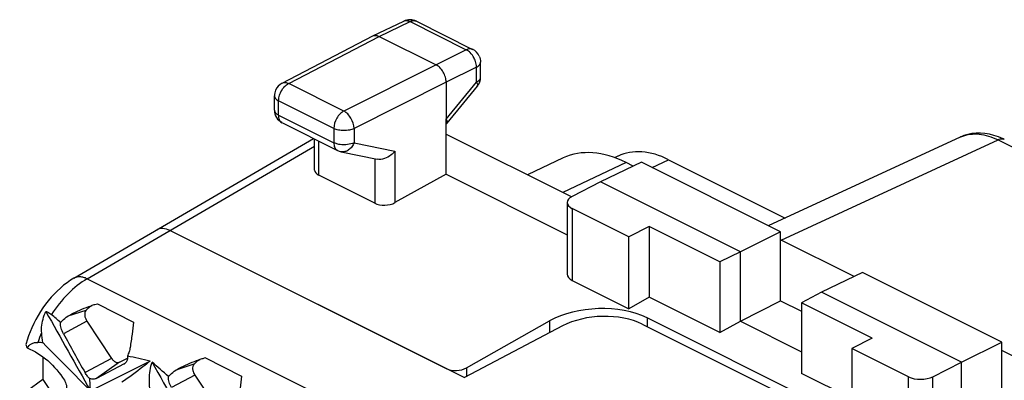
# Model space of a CAD drawing. Units: millimetres. Extents: x -27 to 53.2, y -31.9 to 40.8.
# Drawn here: x -26.4 to -9.2, y 28.3 to 34.6 of the extents above; entities that cross this region are included whole.
import ezdxf

# ---------------------------------------------------------------- set-up
doc = ezdxf.new("R2010")
doc.units = ezdxf.units.MM
doc.header["$LTSCALE"] = 16.335
doc.layers.get('0').update_dxf_attribs({"linetype": 'CONTINUOUS'})
for name, color, linetype in [('ASSI', 7, 'CONTINUOUS'), ('DRAFT', 7, 'CONTINUOUS'), ('RACCORDO', 7, 'CONTINUOUS'), ('SUPERFICI', 7, 'CONTINUOUS')]:
    doc.layers.add(name, color=color, linetype=linetype)

msp = doc.modelspace()

# ---------------------------------------------------------------- linework, layer by layer
at = {"color": 253, "linetype": 'CONTINUOUS'}
for p, q in [((-25.197, 29.52), (-25.514, 29.416)), ((-25.18, 29.332), (-25.588, 29.113)), ((-24.749, 28.683), (-25.213, 28.434)), ((-24.614, 28.616), (-25.012, 28.334)), ((-24.521, 28.593), (-24.532, 28.585)), ((-23.316, 28.58), (-23.633, 28.476)), ((-23.299, 28.392), (-23.707, 28.173))]:
    msp.add_line(p, q, dxfattribs=at)
at = {"color": 7, "linetype": 'CONTINUOUS'}
for p, q in [((-24.997, 29.631), (-24.366, 29.316)), ((-25.948, 28.712), (-25.948, 28.314)), ((-23.116, 28.69), (-22.485, 28.375)), ((-24.08, 28.636), (-26.351, 27.501)), ((-24.532, 28.585), (-25.012, 28.334)), ((-25.948, 28.314), (-26.235, 28.104)), ((-25.948, 28.314), (-25.834, 28.142)), ((-25.117, 28.118), (-25.127, 28.33))]:
    msp.add_line(p, q, dxfattribs=at)
for centre, radius, start, end in [((-24.937, 29.288), 0.348, 116.8179, 125.2562), ((-24.48, 27.635), 2.062, 105.8359, 107.7394), ((-24.48, 27.633), 2.063, 104.5046, 105.8361), ((204.851, 158.13), 264.176, 209.1372, 209.4816), ((-42.328, 10.761), 24.948, 48.0159, 48.4983), ((183.705, 144.198), 238.847, 208.8053, 208.99138), ((-26.512, 22.339), 6.64, 85.0965, 85.8854), ((-438.886, -380.051), 581.211, 44.609619, 44.725672), ((-28.891, 7.675), 21.506, 77.0741, 78.1499), ((-23.056, 28.348), 0.348, 116.8179, 125.2562), ((-22.599, 26.694), 2.062, 105.8359, 107.7394), ((-22.599, 26.693), 2.063, 104.5046, 105.8361), ((-24.579, 28.676), 0.102, 297.7176, 305.5406), ((-40.995, 9.206), 25.771, 48.0247, 48.8751), ((206.709, 157.177), 264.149, 209.12303, 209.4816)]:
    msp.add_arc(centre, radius, start, end, dxfattribs=at)
at = {"color": 253, "linetype": 'CONTINUOUS'}
msp.add_arc((-23.753, 28.13), 2.43, 155.7423, 159.9761, dxfattribs=at)
msp.add_open_spline([(-25.174, 30.07), (-25.296, 30), (-25.529, 29.811), (-25.713, 29.576), (-25.797, 29.445)], degree=3, knots=[0, 0, 0, 0, 0.474074, 1, 1, 1, 1], dxfattribs=at)
at = {"color": 7, "linetype": 'CONTINUOUS'}
for points, knots in [([(-25.514, 29.416), (-25.482, 29.435), (-25.353, 29.508), (-25.215, 29.565), (-25.108, 29.599)], [0, 0, 0, 0, 0.249469, 1, 1, 1, 1]), ([(-25.138, 29.572), (-25.143, 29.568), (-25.164, 29.553), (-25.183, 29.535), (-25.197, 29.52)], [0, 0, 0, 0, 0.247215, 1, 1, 1, 1]), ([(-25.968, 29.128), (-25.971, 29.16), (-25.97, 29.289), (-25.934, 29.415), (-25.895, 29.502)], [0, 0, 0, 0, 0.252891, 1, 1, 1, 1]), ([(-25.895, 29.502), (-25.887, 29.5), (-25.851, 29.488), (-25.819, 29.465), (-25.797, 29.445)], [0, 0, 0, 0, 0.220312, 1, 1, 1, 1]), ([(-25.64, 29.305), (-25.631, 29.316), (-25.594, 29.359), (-25.55, 29.394), (-25.514, 29.416)], [0, 0, 0, 0, 0.25106, 1, 1, 1, 1]), ([(-25.588, 29.113), (-25.605, 29.144), (-25.63, 29.207), (-25.641, 29.274), (-25.64, 29.305)], [0, 0, 0, 0, 0.523868, 1, 1, 1, 1]), ([(-24.366, 29.316), (-24.373, 29.246), (-24.393, 29.098), (-24.415, 28.95), (-24.427, 28.873)], [0, 0, 0, 0, 0.47194, 1, 1, 1, 1]), ([(-26.241, 28.942), (-26.244, 28.931), (-26.242, 28.902), (-26.229, 28.878), (-26.221, 28.865)], [0, 0, 0, 0, 0.439337, 1, 1, 1, 1]), ([(-26.221, 28.865), (-26.201, 28.894), (-26.161, 28.933), (-26.093, 28.961), (-26.055, 28.963), (-26.036, 28.962)], [0, 0, 0, 0, 0.485409, 0.733865, 1, 1, 1, 1]), ([(-26.221, 28.865), (-26.09, 28.814), (-25.841, 28.654), (-25.651, 28.428), (-25.573, 28.301)], [0, 0, 0, 0, 0.483867, 1, 1, 1, 1]), ([(-24.427, 28.873), (-24.431, 28.847), (-24.444, 28.796), (-24.463, 28.747), (-24.475, 28.723)], [0, 0, 0, 0, 0.486595, 1, 1, 1, 1]), ([(-24.474, 28.678), (-24.476, 28.661), (-24.485, 28.628), (-24.507, 28.602), (-24.52, 28.593)], [0, 0, 0, 0, 0.522548, 1, 1, 1, 1]), ([(-24.475, 28.723), (-24.474, 28.719), (-24.473, 28.704), (-24.473, 28.689), (-24.474, 28.678)], [0, 0, 0, 0, 0.258533, 1, 1, 1, 1]), ([(-23.633, 28.476), (-23.601, 28.495), (-23.472, 28.567), (-23.334, 28.624), (-23.228, 28.658)], [0, 0, 0, 0, 0.249469, 1, 1, 1, 1]), ([(-24.08, 28.636), (-24.121, 28.601), (-24.279, 28.472), (-24.445, 28.351), (-24.57, 28.267)], [0, 0, 0, 0, 0.262044, 1, 1, 1, 1]), ([(-24.064, 28.014), (-24.083, 28.115), (-24.104, 28.318), (-24.076, 28.523), (-24.045, 28.619)], [0, 0, 0, 0, 0.503677, 1, 1, 1, 1]), ([(-23.257, 28.632), (-23.262, 28.628), (-23.283, 28.612), (-23.303, 28.594), (-23.316, 28.58)], [0, 0, 0, 0, 0.247215, 1, 1, 1, 1]), ([(-25.127, 28.33), (-25.144, 28.343), (-25.176, 28.375), (-25.201, 28.413), (-25.213, 28.434)], [0, 0, 0, 0, 0.461622, 1, 1, 1, 1]), ([(-25.012, 28.334), (-25.028, 28.325), (-25.068, 28.316), (-25.107, 28.324), (-25.127, 28.33)], [0, 0, 0, 0, 0.46868, 1, 1, 1, 1]), ([(-23.707, 28.173), (-23.724, 28.204), (-23.749, 28.266), (-23.76, 28.333), (-23.759, 28.365)], [0, 0, 0, 0, 0.523868, 1, 1, 1, 1]), ([(-23.759, 28.365), (-23.75, 28.376), (-23.713, 28.418), (-23.669, 28.454), (-23.633, 28.476)], [0, 0, 0, 0, 0.25106, 1, 1, 1, 1]), ([(-22.485, 28.375), (-22.492, 28.305), (-22.512, 28.157), (-22.534, 28.01), (-22.546, 27.932)], [0, 0, 0, 0, 0.47194, 1, 1, 1, 1]), ([(-25.573, 28.301), (-25.566, 28.289), (-25.543, 28.246), (-25.531, 28.195), (-25.533, 28.159)], [0, 0, 0, 0, 0.269563, 1, 1, 1, 1])]:
    msp.add_open_spline(points, degree=3, knots=knots, dxfattribs=at)
msp.add_open_spline([(-25.945, 28.955), (-25.956, 29.012), (-25.964, 29.07), (-25.968, 29.128)], degree=3, dxfattribs=at)
at = {"layer": 'ASSI', "color": 7, "linetype": 'CONTINUOUS'}
for p, q in [((-13.301, 30.996), (-9.956, 32.541)), ((-16.88, 32.175), (-17.5, 31.883)), ((-15.983, 32.181), (-15.921, 32.21)), ((-15.662, 32.035), (-15.781, 32.095)), ((-15.043, 32.145), (-13.011, 31.129)), ((-11.808, 30.108), (-13.091, 30.75)), ((-7.186, 27.797), (-9.237, 28.823))]:
    msp.add_line(p, q, dxfattribs=at)
at = {"layer": 'ASSI', "color": 253, "linetype": 'CONTINUOUS'}
for p, q in [((-13.081, 30.745), (-9.302, 32.49)), ((-9.302, 32.49), (3.316, 26.181)), ((-15.781, 32.095), (-16.885, 31.575)), ((-15.33, 32.01), (-15.043, 32.145))]:
    msp.add_line(p, q, dxfattribs=at)
at = {"layer": 'ASSI', "color": 7, "linetype": 'CONTINUOUS'}
for points in [[(-9.375, 32.568), (-9.454, 32.588), (-9.532, 32.602), (-9.608, 32.608), (-9.684, 32.607), (-9.757, 32.6), (-9.828, 32.586), (-9.896, 32.565), (-9.957, 32.54)], [(-9.193, 32.495), (-9.216, 32.506), (-9.296, 32.541), (-9.375, 32.568)]]:
    msp.add_lwpolyline(points, dxfattribs=at)
at = {"layer": 'ASSI', "color": 253, "linetype": 'CONTINUOUS'}
msp.add_arc((-9.719, 32.029), 0.564, 112.1501, 114.7919, dxfattribs=at)
at = {"layer": 'ASSI', "color": 7, "linetype": 'CONTINUOUS'}
for centre, major_axis in [((-15.781, 29.929), (-1.118, 2.237)), ((-15.043, 30.413), (-0.894, 1.789))]:
    msp.add_ellipse(centre, major_axis=major_axis, ratio=0.612279, start_param=-0.684549, end_param=-0.014237, dxfattribs=at)
at = {"layer": 'ASSI', "color": 253, "linetype": 'CONTINUOUS'}
for points, knots in [([(-9.932, 32.551), (-9.886, 32.569), (-9.787, 32.595), (-9.629, 32.596), (-9.464, 32.561), (-9.356, 32.517), (-9.302, 32.49)], [0, 0, 0, 0, 0.227177, 0.465656, 0.722087, 1, 1, 1, 1]), ([(-9.193, 32.495), (-9.209, 32.503), (-9.247, 32.51), (-9.284, 32.498), (-9.302, 32.49)], [0, 0, 0, 0, 0.465037, 1, 1, 1, 1])]:
    msp.add_open_spline(points, degree=3, knots=knots, dxfattribs=at)
at = {"layer": 'DRAFT', "color": 7, "linetype": 'CONTINUOUS'}
for p, q in [((-18.919, 31.892), (-18.919, 32.856)), ((-15.518, 32.104), (-16.232, 31.761)), ((-13.091, 30.891), (-15.518, 32.104)), ((-18.919, 31.892), (-19.812, 31.397)), ((-18.919, 31.892), (-16.81, 30.838)), ((-13.792, 30.542), (-16.232, 31.761)), ((-23.73, 30.912), (-18.6, 28.347)), ((-15.383, 30.98), (-15.737, 30.799)), ((-15.383, 30.98), (-15.383, 29.748)), ((-14.149, 30.363), (-15.383, 30.98)), ((-13.091, 30.891), (-13.792, 30.542)), ((-13.091, 29.686), (-13.091, 30.891)), ((-13.792, 30.542), (-14.149, 30.363)), ((-13.792, 29.329), (-13.792, 30.542)), ((-14.149, 30.363), (-14.149, 29.131)), ((-11.665, 30.177), (-12.378, 29.834)), ((-9.237, 28.964), (-11.665, 30.177)), ((-14.149, 29.131), (-15.383, 29.748)), ((-13.792, 29.329), (-13.091, 29.686)), ((-13.091, 29.686), (-12.728, 29.504)), ((-12.378, 29.834), (-12.728, 29.652)), ((-9.938, 28.615), (-12.378, 29.834)), ((-12.728, 29.652), (-12.728, 28.421)), ((-11.494, 29.035), (-12.728, 29.652)), ((-14.149, 29.131), (-13.792, 29.329)), ((-13.792, 29.329), (-12.728, 28.797)), ((-11.494, 29.035), (-11.848, 28.855)), ((-9.938, 28.615), (-9.237, 28.964)), ((-9.237, 27.751), (-9.237, 28.964)), ((-9.938, 27.402), (-9.938, 28.615)), ((-11.848, 27.981), (-12.728, 28.421))]:
    msp.add_line(p, q, dxfattribs=at)
at = {"layer": 'RACCORDO', "color": 7, "linetype": 'CONTINUOUS'}
for p, q in [((-20.195, 34.302), (-19.659, 34.56)), ((-19.439, 34.559), (-18.458, 34.068)), ((-21.778, 33.48), (-20.198, 34.301)), ((-20.198, 34.301), (-20.195, 34.302)), ((-20.085, 34.294), (-19.095, 33.799)), ((-18.32, 33.586), (-18.32, 33.845)), ((-18.919, 33.495), (-18.919, 32.854)), ((-18.903, 32.783), (-18.376, 33.427)), ((-21.912, 33.011), (-21.912, 33.258)), ((-21.774, 32.787), (-20.812, 32.306)), ((-18.919, 32.765), (-18.904, 32.783)), ((-18.903, 32.783), (-18.904, 32.783)), ((-25.408, 30.078), (-21.23, 32.515)), ((-21.212, 31.965), (-21.212, 32.506)), ((-18.919, 32.592), (-16.728, 31.497)), ((-13.301, 30.996), (-9.956, 32.541)), ((-20.752, 32.285), (-20.124, 32.153)), ((-16.88, 32.175), (-17.5, 31.883)), ((-15.983, 32.181), (-15.921, 32.21)), ((-15.662, 32.035), (-15.781, 32.095)), ((-15.043, 32.145), (-13.011, 31.129)), ((-20.164, 31.386), (-21.138, 31.873)), ((-16.232, 31.761), (-16.724, 31.505)), ((-16.81, 31.399), (-16.81, 30.152)), ((-15.737, 30.799), (-16.722, 31.292)), ((-23.73, 30.912), (-18.919, 28.506)), ((-15.737, 29.549), (-15.737, 30.799)), ((-11.808, 30.108), (-13.091, 30.75)), ((-16.722, 30.042), (-15.737, 29.549)), ((-15.383, 29.748), (-15.737, 29.549)), ((-12.166, 27.763), (-15.418, 29.39)), ((-16.892, 29.25), (-18.6, 28.347)), ((-18.565, 28.517), (-17.116, 29.335)), ((-15.503, 29.281), (-12.364, 27.712)), ((-11.848, 28.855), (-11.848, 27.604)), ((-10.862, 28.362), (-11.848, 28.855)), ((-7.186, 27.797), (-9.237, 28.823)), ((-10.44, 28.363), (-9.938, 28.615))]:
    msp.add_line(p, q, dxfattribs=at)
at = {"layer": 'RACCORDO', "color": 253, "linetype": 'CONTINUOUS'}
for p, q in [((-20.085, 34.294), (-19.549, 34.552)), ((-19.549, 34.552), (-18.568, 34.062)), ((-21.664, 33.474), (-20.085, 34.294)), ((-18.568, 34.062), (-19.095, 33.799)), ((-19.095, 33.799), (-20.702, 32.993)), ((-18.391, 33.757), (-18.919, 33.495)), ((-18.391, 33.498), (-18.391, 33.757)), ((-21.778, 33.48), (-21.778, 33.48)), ((-20.702, 32.993), (-21.664, 33.474)), ((-18.919, 33.495), (-20.525, 32.688)), ((-18.919, 32.854), (-18.391, 33.498)), ((-18.376, 33.427), (-18.376, 33.427)), ((-21.839, 32.922), (-21.839, 33.17)), ((-20.877, 32.689), (-21.839, 33.17)), ((-21.839, 32.922), (-20.877, 32.441)), ((-20.877, 32.689), (-20.877, 32.441)), ((-20.525, 32.688), (-20.525, 32.44)), ((-21.138, 31.873), (-21.138, 32.469)), ((-20.525, 32.44), (-19.812, 32.291)), ((-13.081, 30.745), (-9.302, 32.49)), ((-9.302, 32.49), (3.316, 26.181)), ((-25.174, 30.07), (-21.212, 32.38)), ((-19.812, 32.291), (-19.812, 31.397)), ((-20.164, 32.153), (-20.164, 31.386)), ((-15.781, 32.095), (-16.885, 31.575)), ((-15.33, 32.01), (-15.043, 32.145)), ((-16.722, 31.292), (-16.722, 30.042)), ((-25.174, 30.07), (21.52, 6.722)), ((-15.418, 29.39), (-15.418, 29.239)), ((-17.116, 29.335), (-17.116, 29.131)), ((-18.565, 28.517), (-18.565, 28.366)), ((-10.862, 27.112), (-10.862, 28.362)), ((-10.44, 27.124), (-10.44, 28.363))]:
    msp.add_line(p, q, dxfattribs=at)
at = {"layer": 'RACCORDO', "color": 7, "linetype": 'CONTINUOUS'}
for points in [[(-9.375, 32.568), (-9.454, 32.588), (-9.532, 32.602), (-9.608, 32.608), (-9.684, 32.607), (-9.757, 32.6), (-9.828, 32.586), (-9.896, 32.565), (-9.957, 32.54)], [(-9.193, 32.495), (-9.216, 32.506), (-9.296, 32.541), (-9.375, 32.568)], [(-25.408, 30.079), (-25.466, 30.043), (-25.526, 30.001), (-25.585, 29.956), (-25.642, 29.908), (-25.698, 29.857), (-25.751, 29.804), (-25.803, 29.747), (-25.853, 29.688), (-25.901, 29.626), (-25.947, 29.562), (-25.991, 29.497), (-26.032, 29.429), (-26.07, 29.36), (-26.107, 29.29), (-26.14, 29.218), (-26.171, 29.146), (-26.198, 29.073), (-26.223, 28.999), (-26.241, 28.942)]]:
    msp.add_lwpolyline(points, dxfattribs=at)
for centre, radius, start, end in [((-19.55, 34.335), 0.25, 63.4343, 115.7228), ((-18.57, 33.845), 0.25, 24.9558, 63.4168), ((-21.663, 33.259), 0.25, 117.3886, 156.9906), ((-18.569, 33.585), 0.249, 320.6757, 0.0715), ((-21.663, 33.01), 0.25, 179.7548, 243.4758), ((-20.7, 32.531), 0.251, 243.4658, 258.1323)]:
    msp.add_arc(centre, radius, start, end, dxfattribs=at)
at = {"layer": 'RACCORDO', "color": 253, "linetype": 'CONTINUOUS'}
for centre, radius, start, end in [((-21.732, 32.872), 0.0954, 236.0528, 243.3935), ((-9.719, 32.029), 0.564, 112.1501, 114.7919)]:
    msp.add_arc(centre, radius, start, end, dxfattribs=at)
at = {"layer": 'RACCORDO', "color": 7, "linetype": 'CONTINUOUS'}
for centre, major_axis, ratio, start_param, end_param in [((-15.781, 29.929), (-1.118, 2.237), 0.612279, -0.684549, -0.014237), ((-15.043, 30.413), (-0.894, 1.789), 0.612279, -0.684549, -0.014237), ((-20.962, 31.973), (0.25, 0.011), 0.53133, 3.117941, 3.903222), ((-16.51, 31.4), (0.3, 0.002), 0.505325, 8.64448, 10.20655), ((-19.987, 31.486), (0.25, 0.011), 0.53133, -2.379963, -0.817893), ((-23.73, 30.478), (-0.223, 0.448), 0.611675, 5.600033, 6.324031), ((-16.51, 30.161), (0.3, 0.013), 0.53133, 3.117941, 3.903222), ((-16.267, 28.911), (1.2, 0.054), 0.53133, 0.76163, 2.332426), ((-16.21, 28.882), (1, 0.045), 0.53133, 0.76163, 2.297519), ((-18.742, 28.606), (0.25, 0.011), 0.53133, -2.379963, -0.809167), ((-10.65, 28.47), (0.3, 0.002), 0.505325, -2.359821, -0.797751)]:
    msp.add_ellipse(centre, major_axis=major_axis, ratio=ratio, start_param=start_param, end_param=end_param, dxfattribs=at)
at = {"layer": 'RACCORDO', "color": 253, "linetype": 'CONTINUOUS'}
for points, knots in [([(-19.659, 34.56), (-19.643, 34.568), (-19.604, 34.574), (-19.567, 34.561), (-19.549, 34.552)], [0, 0, 0, 0, 0.464536, 1, 1, 1, 1]), ([(-19.549, 34.552), (-19.531, 34.561), (-19.494, 34.573), (-19.454, 34.566), (-19.439, 34.559)], [0, 0, 0, 0, 0.535406, 1, 1, 1, 1]), ([(-18.458, 34.068), (-18.474, 34.076), (-18.513, 34.083), (-18.55, 34.071), (-18.568, 34.062)], [0, 0, 0, 0, 0.464594, 1, 1, 1, 1]), ([(-18.502, 34.014), (-18.505, 34.017), (-18.519, 34.03), (-18.534, 34.042), (-18.546, 34.049)], [0, 0, 0, 0, 0.258934, 1, 1, 1, 1]), ([(-18.415, 33.879), (-18.42, 33.892), (-18.442, 33.941), (-18.473, 33.986), (-18.502, 34.014)], [0, 0, 0, 0, 0.255292, 1, 1, 1, 1]), ([(-18.391, 33.757), (-18.391, 33.767), (-18.393, 33.808), (-18.404, 33.849), (-18.415, 33.879)], [0, 0, 0, 0, 0.236105, 1, 1, 1, 1]), ([(-18.391, 33.757), (-18.372, 33.767), (-18.338, 33.789), (-18.32, 33.828), (-18.32, 33.845)], [0, 0, 0, 0, 0.567052, 1, 1, 1, 1]), ([(-21.778, 33.48), (-21.762, 33.489), (-21.721, 33.496), (-21.683, 33.483), (-21.664, 33.474)], [0, 0, 0, 0, 0.463323, 1, 1, 1, 1]), ([(-21.731, 33.424), (-21.728, 33.427), (-21.714, 33.44), (-21.699, 33.453), (-21.687, 33.461)], [0, 0, 0, 0, 0.25907, 1, 1, 1, 1]), ([(-18.391, 33.498), (-18.388, 33.5), (-18.374, 33.507), (-18.361, 33.516), (-18.352, 33.524)], [0, 0, 0, 0, 0.26606, 1, 1, 1, 1]), ([(-18.391, 33.498), (-18.387, 33.491), (-18.379, 33.477), (-18.371, 33.454), (-18.37, 33.435), (-18.376, 33.427)], [0, 0, 0, 0, 0.347118, 0.626818, 1, 1, 1, 1]), ([(-18.352, 33.524), (-18.348, 33.527), (-18.335, 33.54), (-18.325, 33.557), (-18.322, 33.57)], [0, 0, 0, 0, 0.278406, 1, 1, 1, 1]), ([(-21.839, 33.17), (-21.839, 33.18), (-21.837, 33.22), (-21.827, 33.26), (-21.816, 33.289)], [0, 0, 0, 0, 0.235909, 1, 1, 1, 1]), ([(-21.816, 33.289), (-21.811, 33.302), (-21.79, 33.351), (-21.759, 33.395), (-21.731, 33.424)], [0, 0, 0, 0, 0.254724, 1, 1, 1, 1]), ([(-21.912, 33.258), (-21.912, 33.241), (-21.894, 33.202), (-21.859, 33.18), (-21.839, 33.17)], [0, 0, 0, 0, 0.432054, 1, 1, 1, 1]), ([(-21.912, 33.011), (-21.912, 32.994), (-21.894, 32.954), (-21.859, 32.932), (-21.839, 32.922)], [0, 0, 0, 0, 0.432018, 1, 1, 1, 1]), ([(-20.702, 32.993), (-20.727, 32.98), (-20.775, 32.943), (-20.847, 32.845), (-20.877, 32.751), (-20.877, 32.689)], [0, 0, 0, 0, 0.231155, 0.490807, 1, 1, 1, 1]), ([(-20.525, 32.688), (-20.526, 32.75), (-20.557, 32.844), (-20.629, 32.942), (-20.677, 32.98), (-20.702, 32.993)], [0, 0, 0, 0, 0.51005, 0.769831, 1, 1, 1, 1]), ([(-21.81, 32.818), (-21.815, 32.824), (-21.833, 32.856), (-21.839, 32.894), (-21.839, 32.922)], [0, 0, 0, 0, 0.22491, 1, 1, 1, 1]), ([(-20.525, 32.688), (-20.551, 32.676), (-20.609, 32.658), (-20.701, 32.649), (-20.794, 32.658), (-20.852, 32.676), (-20.877, 32.689)], [0, 0, 0, 0, 0.236015, 0.500739, 0.765002, 1, 1, 1, 1]), ([(-20.877, 32.441), (-20.877, 32.413), (-20.87, 32.359), (-20.833, 32.316), (-20.812, 32.306)], [0, 0, 0, 0, 0.551439, 1, 1, 1, 1]), ([(-20.767, 32.409), (-20.774, 32.41), (-20.804, 32.415), (-20.833, 32.423), (-20.853, 32.431)], [0, 0, 0, 0, 0.262096, 1, 1, 1, 1]), ([(-20.525, 32.44), (-20.56, 32.423), (-20.641, 32.403), (-20.724, 32.403), (-20.767, 32.409)], [0, 0, 0, 0, 0.475051, 1, 1, 1, 1]), ([(-20.525, 32.44), (-20.535, 32.415), (-20.561, 32.367), (-20.616, 32.312), (-20.682, 32.281), (-20.73, 32.28), (-20.752, 32.285)], [0, 0, 0, 0, 0.277726, 0.537711, 0.776087, 1, 1, 1, 1]), ([(-9.932, 32.551), (-9.886, 32.569), (-9.787, 32.595), (-9.629, 32.596), (-9.464, 32.561), (-9.356, 32.517), (-9.302, 32.49)], [0, 0, 0, 0, 0.227177, 0.465656, 0.722087, 1, 1, 1, 1]), ([(-9.193, 32.495), (-9.209, 32.503), (-9.247, 32.51), (-9.284, 32.498), (-9.302, 32.49)], [0, 0, 0, 0, 0.465037, 1, 1, 1, 1]), ([(-25.174, 30.07), (-25.195, 30.08), (-25.236, 30.096), (-25.298, 30.106), (-25.357, 30.101), (-25.392, 30.088), (-25.408, 30.079)], [0, 0, 0, 0, 0.28349, 0.540867, 0.7766, 1, 1, 1, 1])]:
    msp.add_open_spline(points, degree=3, knots=knots, dxfattribs=at)
at = {"layer": 'RACCORDO', "color": 7, "linetype": 'CONTINUOUS'}
for points, knots in [([(-20.195, 34.302), (-20.179, 34.31), (-20.14, 34.316), (-20.103, 34.304), (-20.085, 34.294)], [0, 0, 0, 0, 0.465518, 1, 1, 1, 1]), ([(-18.919, 33.495), (-18.919, 33.525), (-18.93, 33.587), (-18.967, 33.674), (-19.023, 33.749), (-19.07, 33.787), (-19.095, 33.799)], [0, 0, 0, 0, 0.24643, 0.511941, 0.770877, 1, 1, 1, 1]), ([(-18.919, 32.854), (-18.914, 32.846), (-18.907, 32.832), (-18.898, 32.809), (-18.898, 32.79), (-18.903, 32.783)], [0, 0, 0, 0, 0.345803, 0.625404, 1, 1, 1, 1]), ([(-19.812, 32.291), (-19.831, 32.268), (-19.914, 32.188), (-20.04, 32.136), (-20.124, 32.153)], [0, 0, 0, 0, 0.259296, 1, 1, 1, 1])]:
    msp.add_open_spline(points, degree=3, knots=knots, dxfattribs=at)
at = {"layer": 'RACCORDO', "color": 253, "linetype": 'CONTINUOUS'}
for points in [[(-18.546, 34.049), (-18.553, 34.054), (-18.56, 34.058), (-18.568, 34.062)], [(-21.687, 33.461), (-21.68, 33.466), (-21.672, 33.47), (-21.664, 33.474)], [(-18.322, 33.57), (-18.32, 33.575), (-18.32, 33.581), (-18.32, 33.586)], [(-21.785, 32.793), (-21.795, 32.8), (-21.803, 32.808), (-21.81, 32.818)], [(-20.853, 32.431), (-20.861, 32.434), (-20.869, 32.437), (-20.877, 32.441)]]:
    msp.add_open_spline(points, degree=3, dxfattribs=at)
at = {"layer": 'RACCORDO', "color": 7, "linetype": 'CONTINUOUS'}
for points in [[(-18.343, 33.95), (-18.328, 33.917), (-18.32, 33.881), (-18.32, 33.845)], [(-21.893, 33.356), (-21.906, 33.326), (-21.912, 33.292), (-21.912, 33.259)]]:
    msp.add_open_spline(points, degree=3, dxfattribs=at)
at = {"layer": 'SUPERFICI', "color": 7, "linetype": 'CONTINUOUS'}
for p, q in [((-25.18, 29.332), (-24.749, 28.683)), ((-24.614, 28.616), (-24.473, 28.687)), ((-23.299, 28.392), (-22.868, 27.743))]:
    msp.add_line(p, q, dxfattribs=at)
for points, knots in [([(-25.197, 29.52), (-25.216, 29.499), (-25.223, 29.446), (-25.208, 29.382), (-25.191, 29.348), (-25.18, 29.332)], [0, 0, 0, 0, 0.433784, 0.710546, 1, 1, 1, 1]), ([(-24.749, 28.683), (-24.74, 28.67), (-24.72, 28.645), (-24.684, 28.619), (-24.648, 28.607), (-24.624, 28.611), (-24.614, 28.616)], [0, 0, 0, 0, 0.302716, 0.572938, 0.801969, 1, 1, 1, 1]), ([(-23.316, 28.58), (-23.335, 28.559), (-23.342, 28.505), (-23.327, 28.442), (-23.31, 28.408), (-23.299, 28.392)], [0, 0, 0, 0, 0.433784, 0.710546, 1, 1, 1, 1])]:
    msp.add_open_spline(points, degree=3, knots=knots, dxfattribs=at)

doc.saveas('drawing.dxf')
